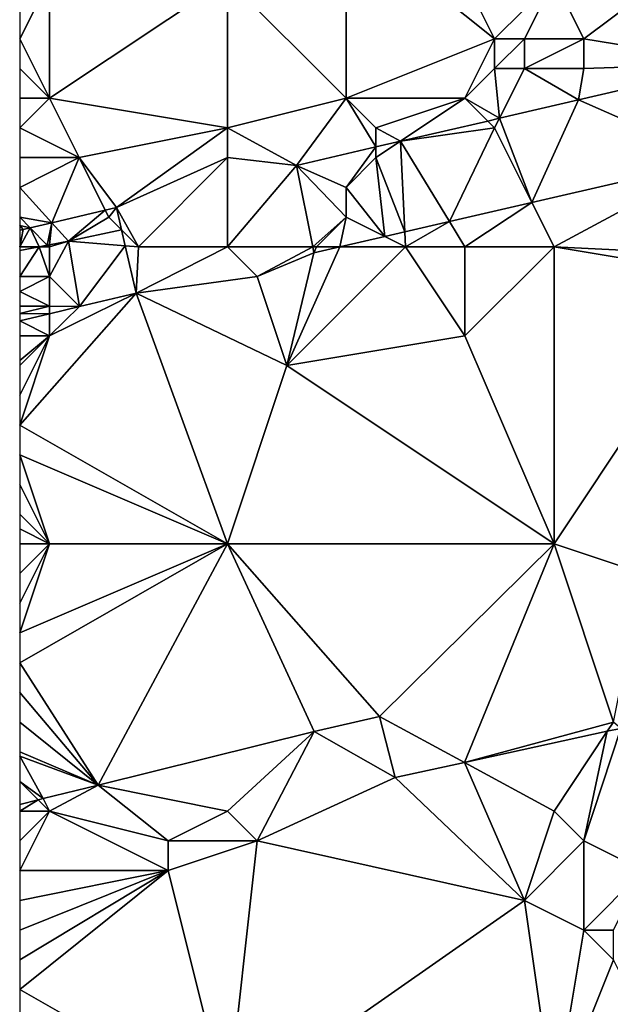
# Model space of a CAD drawing. Units: metres. Extents: x 71875 to 72500, y 346500 to 347000.
# Drawn here: x 71875 to 71895, y 346678 to 346711 of the extents above; entities that cross this region are included whole.
import ezdxf

# ---------------------------------------------------------------- set-up
doc = ezdxf.new("R2010")
doc.units = ezdxf.units.M
doc.layers.add('Terrain', color=15, linetype='Continuous')

msp = doc.modelspace()

# ---------------------------------------------------------------- linework, layer by layer
at = {"layer": 'Terrain'}
for points in [[(71891, 346710, 262.97), (71888, 346716, 263.05), (71886, 346714, 263), (71891, 346710, 262.97)], [(71891, 346710, 262.97), (71893, 346712, 262.87), (71888, 346716, 263.05), (71891, 346710, 262.97)], [(71882, 346712, 263.05), (71886, 346708, 263.13), (71886, 346714, 263), (71882, 346712, 263.05)], [(71891, 346710, 262.97), (71886, 346714, 263), (71886, 346708, 263.13), (71891, 346710, 262.97)], [(71893, 346712, 262.87), (71894, 346710, 263), (71898, 346713, 262.82), (71893, 346712, 262.87)], [(71894, 346710, 263), (71899.098, 346709.17, 263.068), (71898, 346713, 262.82), (71894, 346710, 263)], [(71876, 346712, 263.17), (71875, 346711, 263.23), (71875, 346710, 263.21), (71876, 346712, 263.17)], [(71876, 346712, 263.17), (71875, 346710, 263.21), (71876, 346708, 263.14), (71876, 346712, 263.17)], [(71882, 346712, 263.05), (71876, 346712, 263.17), (71876, 346708, 263.14), (71882, 346712, 263.05)], [(71882, 346712, 263.05), (71876, 346708, 263.14), (71882, 346707, 263.13), (71882, 346712, 263.05)], [(71882, 346712, 263.05), (71882, 346707, 263.13), (71886, 346708, 263.13), (71882, 346712, 263.05)], [(71891, 346710, 262.97), (71892, 346710, 262.99), (71893, 346712, 262.87), (71891, 346710, 262.97)], [(71892, 346710, 262.99), (71894, 346710, 263), (71893, 346712, 262.87), (71892, 346710, 262.99)], [(71876, 346708, 263.14), (71875, 346710, 263.21), (71875, 346709, 263.18), (71876, 346708, 263.14)], [(71891, 346710, 262.97), (71886, 346708, 263.13), (71890, 346708, 263.12), (71891, 346710, 262.97)], [(71891, 346710, 262.97), (71890, 346708, 263.12), (71891, 346709, 263.05), (71891, 346710, 262.97)], [(71891, 346710, 262.97), (71891, 346709, 263.05), (71892, 346710, 262.99), (71891, 346710, 262.97)], [(71892, 346710, 262.99), (71891, 346709, 263.05), (71892, 346709, 263.07), (71892, 346710, 262.99)], [(71892, 346710, 262.99), (71892, 346709, 263.07), (71894, 346710, 263), (71892, 346710, 262.99)], [(71892, 346709, 263.07), (71894, 346709, 263.06), (71894, 346710, 263), (71892, 346709, 263.07)], [(71894, 346710, 263), (71894, 346709, 263.06), (71899.098, 346709.17, 263.068), (71894, 346710, 263)], [(71894, 346709, 263.06), (71893.824, 346707.945, 263.122), (71899.098, 346709.17, 263.068), (71894, 346709, 263.06)], [(71898.439, 346705.918, 262.922), (71899.098, 346709.17, 263.068), (71893.824, 346707.945, 263.122), (71898.439, 346705.918, 262.922)], [(71876, 346708, 263.14), (71875, 346709, 263.18), (71875, 346708, 263.16), (71876, 346708, 263.14)], [(71891, 346709, 263.05), (71890, 346708, 263.12), (71891.163, 346707.327, 263.149), (71891, 346709, 263.05)], [(71891, 346709, 263.05), (71891.163, 346707.327, 263.149), (71892, 346709, 263.07), (71891, 346709, 263.05)], [(71892, 346709, 263.07), (71891.163, 346707.327, 263.149), (71893.824, 346707.945, 263.122), (71892, 346709, 263.07)], [(71892, 346709, 263.07), (71893.824, 346707.945, 263.122), (71894, 346709, 263.06), (71892, 346709, 263.07)], [(71876, 346708, 263.14), (71875, 346708, 263.16), (71875, 346707, 263.19), (71876, 346708, 263.14)], [(71876, 346708, 263.14), (71875, 346707, 263.19), (71877, 346706, 263.24), (71876, 346708, 263.14)], [(71882, 346707, 263.13), (71876, 346708, 263.14), (71877, 346706, 263.24), (71882, 346707, 263.13)], [(71886, 346708, 263.13), (71882, 346707, 263.13), (71884.329, 346705.739, 263.218), (71886, 346708, 263.13)], [(71886, 346708, 263.13), (71884.329, 346705.739, 263.218), (71887, 346706.36, 263.191), (71886, 346708, 263.13)], [(71886, 346708, 263.13), (71887, 346706.36, 263.191), (71887, 346707, 263.16), (71886, 346708, 263.13)], [(71886, 346708, 263.13), (71887, 346707, 263.16), (71890, 346708, 263.12), (71886, 346708, 263.13)], [(71890, 346708, 263.12), (71887, 346707, 263.16), (71887.828, 346706.552, 263.182), (71890, 346708, 263.12)], [(71890, 346708, 263.12), (71887.828, 346706.552, 263.182), (71890.766, 346707.234, 263.153), (71890, 346708, 263.12)], [(71890, 346708, 263.12), (71890.766, 346707.234, 263.153), (71891.163, 346707.327, 263.149), (71890, 346708, 263.12)], [(71892.254, 346704.492, 262.964), (71893.824, 346707.945, 263.122), (71891.163, 346707.327, 263.149), (71892.254, 346704.492, 262.964)], [(71892.254, 346704.492, 262.964), (71898.439, 346705.918, 262.922), (71893.824, 346707.945, 263.122), (71892.254, 346704.492, 262.964)], [(71891, 346707, 263.1), (71890.766, 346707.234, 263.153), (71887.828, 346706.552, 263.182), (71891, 346707, 263.1)], [(71891, 346707, 263.1), (71891.163, 346707.327, 263.149), (71890.766, 346707.234, 263.153), (71891, 346707, 263.1)], [(71891, 346707, 263.1), (71892.254, 346704.492, 262.964), (71891.163, 346707.327, 263.149), (71891, 346707, 263.1)], [(71877, 346706, 263.24), (71875, 346707, 263.19), (71875, 346706, 263.27), (71877, 346706, 263.24)], [(71882, 346707, 263.13), (71877, 346706, 263.24), (71878.259, 346704.322, 263.384), (71882, 346707, 263.13)], [(71882, 346707, 263.13), (71878.259, 346704.322, 263.384), (71882, 346706, 263.16), (71882, 346707, 263.13)], [(71882, 346707, 263.13), (71882, 346706, 263.16), (71884.329, 346705.739, 263.218), (71882, 346707, 263.13)], [(71887, 346707, 263.16), (71887, 346706.36, 263.191), (71887.828, 346706.552, 263.182), (71887, 346707, 263.16)], [(71891, 346707, 263.1), (71887.828, 346706.552, 263.182), (71889.479, 346703.852, 262.982), (71891, 346707, 263.1)], [(71891, 346707, 263.1), (71889.479, 346703.852, 262.982), (71892.254, 346704.492, 262.964), (71891, 346707, 263.1)], [(71887, 346706, 263.17), (71887.975, 346703.506, 262.992), (71887.828, 346706.552, 263.182), (71887, 346706, 263.17)], [(71887, 346706, 263.17), (71887.828, 346706.552, 263.182), (71887, 346706.36, 263.191), (71887, 346706, 263.17)], [(71889.479, 346703.852, 262.982), (71887.828, 346706.552, 263.182), (71887.975, 346703.506, 262.992), (71889.479, 346703.852, 262.982)], [(71886, 346705, 263.23), (71887, 346706.36, 263.191), (71884.329, 346705.739, 263.218), (71886, 346705, 263.23)], [(71887, 346706, 263.17), (71887, 346706.36, 263.191), (71886, 346705, 263.23), (71887, 346706, 263.17)], [(71877, 346706, 263.24), (71875, 346706, 263.27), (71875, 346705, 263.37), (71877, 346706, 263.24)], [(71877, 346706, 263.24), (71875, 346705, 263.37), (71876.084, 346703.81, 263.454), (71877, 346706, 263.24)], [(71877, 346706, 263.24), (71876.084, 346703.81, 263.454), (71877.883, 346704.233, 263.396), (71877, 346706, 263.24)], [(71877, 346706, 263.24), (71877.883, 346704.233, 263.396), (71878.259, 346704.322, 263.384), (71877, 346706, 263.24)], [(71879, 346703, 263), (71882, 346706, 263.16), (71878.259, 346704.322, 263.384), (71879, 346703, 263)], [(71882, 346703, 262.85), (71882, 346706, 263.16), (71879, 346703, 263), (71882, 346703, 262.85)], [(71882, 346703, 262.85), (71884.329, 346705.739, 263.218), (71882, 346706, 263.16), (71882, 346703, 262.85)], [(71882, 346703, 262.85), (71884.87, 346703, 263.027), (71884.329, 346705.739, 263.218), (71882, 346703, 262.85)], [(71884.87, 346703, 263.027), (71886, 346704, 263.16), (71884.329, 346705.739, 263.218), (71884.87, 346703, 263.027)], [(71886, 346705, 263.23), (71884.329, 346705.739, 263.218), (71886, 346704, 263.16), (71886, 346705, 263.23)], [(71887, 346706, 263.17), (71886, 346705, 263.23), (71887.3, 346703.35, 262.997), (71887, 346706, 263.17)], [(71887, 346706, 263.17), (71887.3, 346703.35, 262.997), (71887.975, 346703.506, 262.992), (71887, 346706, 263.17)], [(71892.254, 346704.492, 262.964), (71893, 346703, 262.6), (71898.439, 346705.918, 262.922), (71892.254, 346704.492, 262.964)], [(71893, 346703, 262.6), (71899.219, 346702.692, 262.89), (71898.439, 346705.918, 262.922), (71893, 346703, 262.6)], [(71876.084, 346703.81, 263.454), (71875, 346705, 263.37), (71875, 346704, 263.4), (71876.084, 346703.81, 263.454)], [(71886, 346705, 263.23), (71886, 346704, 263.16), (71887.3, 346703.35, 262.997), (71886, 346705, 263.23)], [(71890, 346703, 262.88), (71892.254, 346704.492, 262.964), (71889.479, 346703.852, 262.982), (71890, 346703, 262.88)], [(71890, 346703, 262.88), (71893, 346703, 262.6), (71892.254, 346704.492, 262.964), (71890, 346703, 262.88)], [(71877.883, 346704.233, 263.396), (71876.084, 346703.81, 263.454), (71876.649, 346703.19, 263.416), (71877.883, 346704.233, 263.396)], [(71878, 346704, 263.23), (71877.883, 346704.233, 263.396), (71876.649, 346703.19, 263.416), (71878, 346704, 263.23)], [(71878, 346704, 263.23), (71878.259, 346704.322, 263.384), (71877.883, 346704.233, 263.396), (71878, 346704, 263.23)], [(71878, 346704, 263.23), (71878.432, 346703.568, 263.291), (71878.259, 346704.322, 263.384), (71878, 346704, 263.23)], [(71879, 346703, 263), (71878.259, 346704.322, 263.384), (71878.432, 346703.568, 263.291), (71879, 346703, 263)], [(71876.084, 346703.81, 263.454), (71875, 346704, 263.4), (71875.354, 346703.638, 263.477), (71876.084, 346703.81, 263.454)], [(71875.354, 346703.638, 263.477), (71875, 346704, 263.4), (71875, 346703.714, 263.389), (71875.354, 346703.638, 263.477)], [(71875.927, 346703.052, 263.444), (71876.084, 346703.81, 263.454), (71875.354, 346703.638, 263.477), (71875.927, 346703.052, 263.444)], [(71876.007, 346703.068, 263.441), (71876.084, 346703.81, 263.454), (71875.927, 346703.052, 263.444), (71876.007, 346703.068, 263.441)], [(71876.007, 346703.068, 263.441), (71876.649, 346703.19, 263.416), (71876.084, 346703.81, 263.454), (71876.007, 346703.068, 263.441)], [(71878, 346704, 263.23), (71876.649, 346703.19, 263.416), (71878.432, 346703.568, 263.291), (71878, 346704, 263.23)], [(71885, 346703, 262.96), (71886, 346704, 263.16), (71884.87, 346703, 263.027), (71885, 346703, 262.96)], [(71885, 346703, 262.96), (71885.782, 346703, 263.007), (71886, 346704, 263.16), (71885, 346703, 262.96)], [(71885.782, 346703, 263.007), (71887.3, 346703.35, 262.997), (71886, 346704, 263.16), (71885.782, 346703, 263.007)], [(71888, 346703, 262.72), (71889.479, 346703.852, 262.982), (71887.975, 346703.506, 262.992), (71888, 346703, 262.72)], [(71888, 346703, 262.72), (71890, 346703, 262.88), (71889.479, 346703.852, 262.982), (71888, 346703, 262.72)], [(71875.354, 346703.638, 263.477), (71875, 346703.714, 263.389), (71875.12, 346703.582, 263.484), (71875.354, 346703.638, 263.477)], [(71875.12, 346703.582, 263.484), (71875, 346703.714, 263.389), (71875, 346703.554, 263.488), (71875.12, 346703.582, 263.484)], [(71875.652, 346703, 263.454), (71875.354, 346703.638, 263.477), (71875, 346703, 263.36), (71875.652, 346703, 263.454)], [(71875, 346703, 263.36), (71875.354, 346703.638, 263.477), (71875.12, 346703.582, 263.484), (71875, 346703, 263.36)], [(71875, 346703, 263.36), (71875.12, 346703.582, 263.484), (71875, 346703.554, 263.488), (71875, 346703, 263.36)], [(71875.927, 346703.052, 263.444), (71875.354, 346703.638, 263.477), (71875.652, 346703, 263.454), (71875.927, 346703.052, 263.444)], [(71878.555, 346703.036, 263.225), (71878.432, 346703.568, 263.291), (71876.649, 346703.19, 263.416), (71878.555, 346703.036, 263.225)], [(71879, 346703, 263), (71878.432, 346703.568, 263.291), (71878.555, 346703.036, 263.225), (71879, 346703, 263)], [(71888, 346703, 262.72), (71887.975, 346703.506, 262.992), (71887.3, 346703.35, 262.997), (71888, 346703, 262.72)], [(71876, 346703, 263.36), (71876.649, 346703.19, 263.416), (71876.007, 346703.068, 263.441), (71876, 346703, 263.36)], [(71876, 346703, 263.36), (71876, 346702, 263.16), (71876.649, 346703.19, 263.416), (71876, 346703, 263.36)], [(71876, 346702, 263.16), (71877.01, 346700.985, 263.018), (71876.649, 346703.19, 263.416), (71876, 346702, 263.16)], [(71878.555, 346703.036, 263.225), (71876.649, 346703.19, 263.416), (71877.01, 346700.985, 263.018), (71878.555, 346703.036, 263.225)], [(71888, 346703, 262.72), (71887.3, 346703.35, 262.997), (71885.782, 346703, 263.007), (71888, 346703, 262.72)], [(71876, 346702, 263.16), (71875.652, 346703, 263.454), (71875, 346702, 263.19), (71876, 346702, 263.16)], [(71875.652, 346703, 263.454), (71875, 346703, 263.36), (71875, 346702.876, 263.48), (71875.652, 346703, 263.454)], [(71875.652, 346703, 263.454), (71875, 346702.876, 263.48), (71875, 346702, 263.19), (71875.652, 346703, 263.454)], [(71876, 346703, 263.36), (71875.927, 346703.052, 263.444), (71875.652, 346703, 263.454), (71876, 346703, 263.36)], [(71876, 346703, 263.36), (71875.652, 346703, 263.454), (71876, 346702, 263.16), (71876, 346703, 263.36)], [(71876, 346703, 263.36), (71876.007, 346703.068, 263.441), (71875.927, 346703.052, 263.444), (71876, 346703, 263.36)], [(71878.555, 346703.036, 263.225), (71877.01, 346700.985, 263.018), (71878.922, 346701.438, 263.028), (71878.555, 346703.036, 263.225)], [(71879, 346703, 263), (71878.555, 346703.036, 263.225), (71878.922, 346701.438, 263.028), (71879, 346703, 263)], [(71882, 346703, 262.85), (71879, 346703, 263), (71878.922, 346701.438, 263.028), (71882, 346703, 262.85)], [(71882, 346703, 262.85), (71878.922, 346701.438, 263.028), (71883, 346702, 262.75), (71882, 346703, 262.85)], [(71882, 346703, 262.85), (71883, 346702, 262.75), (71884.87, 346703, 263.027), (71882, 346703, 262.85)], [(71883, 346702, 262.75), (71884.91, 346702.799, 263.013), (71884.87, 346703, 263.027), (71883, 346702, 262.75)], [(71883, 346702, 262.75), (71884, 346699, 262.59), (71884.91, 346702.799, 263.013), (71883, 346702, 262.75)], [(71888, 346703, 262.72), (71885.782, 346703, 263.007), (71884, 346699, 262.59), (71888, 346703, 262.72)], [(71888, 346703, 262.72), (71884, 346699, 262.59), (71890, 346700, 262.64), (71888, 346703, 262.72)], [(71884, 346699, 262.59), (71885.782, 346703, 263.007), (71884.91, 346702.799, 263.013), (71884, 346699, 262.59)], [(71885, 346703, 262.96), (71884.87, 346703, 263.027), (71884.91, 346702.799, 263.013), (71885, 346703, 262.96)], [(71885, 346703, 262.96), (71884.91, 346702.799, 263.013), (71885.782, 346703, 263.007), (71885, 346703, 262.96)], [(71888, 346703, 262.72), (71890, 346700, 262.64), (71890, 346703, 262.88), (71888, 346703, 262.72)], [(71890, 346703, 262.88), (71890, 346700, 262.64), (71893, 346703, 262.6), (71890, 346703, 262.88)], [(71890, 346700, 262.64), (71893, 346693, 262.66), (71893, 346703, 262.6), (71890, 346700, 262.64)], [(71893, 346703, 262.6), (71899, 346702, 262.62), (71899.219, 346702.692, 262.89), (71893, 346703, 262.6)], [(71893, 346703, 262.6), (71893, 346693, 262.66), (71899, 346702, 262.62), (71893, 346703, 262.6)], [(71876, 346702, 263.16), (71875, 346702, 263.19), (71875, 346701.5, 263.06), (71876, 346702, 263.16)], [(71876, 346702, 263.16), (71875, 346701.5, 263.06), (71876, 346701, 262.89), (71876, 346702, 263.16)], [(71876, 346702, 263.16), (71876, 346701, 262.89), (71877.01, 346700.985, 263.018), (71876, 346702, 263.16)], [(71883, 346702, 262.75), (71878.922, 346701.438, 263.028), (71884, 346699, 262.59), (71883, 346702, 262.75)], [(71899, 346702, 262.62), (71893, 346693, 262.66), (71896, 346692, 262.59), (71899, 346702, 262.62)], [(71876, 346701, 262.89), (71875, 346701.5, 263.06), (71875, 346701, 262.93), (71876, 346701, 262.89)], [(71876, 346700, 262.73), (71875, 346697, 262.66), (71878.922, 346701.438, 263.028), (71876, 346700, 262.73)], [(71878.922, 346701.438, 263.028), (71875, 346697, 262.66), (71882, 346693, 262.62), (71878.922, 346701.438, 263.028)], [(71876, 346700, 262.73), (71878.922, 346701.438, 263.028), (71877.01, 346700.985, 263.018), (71876, 346700, 262.73)], [(71884, 346699, 262.59), (71878.922, 346701.438, 263.028), (71882, 346693, 262.62), (71884, 346699, 262.59)], [(71876, 346701, 262.89), (71875, 346701, 262.93), (71875, 346700.75, 262.882), (71876, 346701, 262.89)], [(71876, 346701, 262.89), (71875, 346700.75, 262.882), (71876, 346700.746, 263.013), (71876, 346701, 262.89)], [(71876, 346701, 262.89), (71876, 346700.746, 263.013), (71877.01, 346700.985, 263.018), (71876, 346701, 262.89)], [(71876, 346700, 262.73), (71877.01, 346700.985, 263.018), (71876, 346700.746, 263.013), (71876, 346700, 262.73)], [(71876, 346700.746, 263.013), (71875, 346700.75, 262.882), (71875, 346700.509, 263.008), (71876, 346700.746, 263.013)], [(71876, 346700, 262.73), (71876, 346700.746, 263.013), (71875, 346700.509, 263.008), (71876, 346700, 262.73)], [(71876, 346700, 262.73), (71875, 346700.509, 263.008), (71875, 346700, 262.74), (71876, 346700, 262.73)], [(71876, 346700, 262.73), (71875, 346700, 262.74), (71875, 346699.167, 262.707), (71876, 346700, 262.73)], [(71876, 346700, 262.73), (71875, 346699.167, 262.707), (71875, 346699, 262.7), (71876, 346700, 262.73)], [(71876, 346700, 262.73), (71875, 346699, 262.7), (71875, 346698, 262.68), (71876, 346700, 262.73)], [(71876, 346700, 262.73), (71875, 346698, 262.68), (71875, 346697, 262.66), (71876, 346700, 262.73)], [(71890, 346700, 262.64), (71884, 346699, 262.59), (71893, 346693, 262.66), (71890, 346700, 262.64)], [(71884, 346699, 262.59), (71882, 346693, 262.62), (71893, 346693, 262.66), (71884, 346699, 262.59)], [(71875, 346697, 262.66), (71875, 346696, 262.66), (71882, 346693, 262.62), (71875, 346697, 262.66)], [(71875, 346696, 262.66), (71875, 346695, 262.65), (71876, 346693, 262.64), (71875, 346696, 262.66)], [(71875, 346696, 262.66), (71876, 346693, 262.64), (71882, 346693, 262.62), (71875, 346696, 262.66)], [(71875, 346695, 262.65), (71875, 346694, 262.65), (71876, 346693, 262.64), (71875, 346695, 262.65)], [(71875, 346694, 262.65), (71875, 346693.5, 262.655), (71876, 346693, 262.64), (71875, 346694, 262.65)], [(71876, 346693, 262.64), (71875, 346693.5, 262.655), (71875, 346693, 262.66), (71876, 346693, 262.64)], [(71876, 346693, 262.64), (71875, 346693, 262.66), (71875, 346692, 262.67), (71876, 346693, 262.64)], [(71876, 346693, 262.64), (71875, 346692, 262.67), (71875, 346691, 262.68), (71876, 346693, 262.64)], [(71876, 346693, 262.64), (71875, 346691, 262.68), (71875, 346690, 262.68), (71876, 346693, 262.64)], [(71882, 346693, 262.62), (71876, 346693, 262.64), (71875, 346690, 262.68), (71882, 346693, 262.62)], [(71882, 346693, 262.62), (71875, 346690, 262.68), (71875, 346689, 262.7), (71882, 346693, 262.62)], [(71882, 346693, 262.62), (71875, 346689, 262.7), (71877.647, 346684.882, 262.886), (71882, 346693, 262.62)], [(71882, 346693, 262.62), (71877.647, 346684.882, 262.886), (71884.925, 346686.678, 262.886), (71882, 346693, 262.62)], [(71882, 346693, 262.62), (71884.925, 346686.678, 262.886), (71887.121, 346687.193, 262.989), (71882, 346693, 262.62)], [(71882, 346693, 262.62), (71887.121, 346687.193, 262.989), (71893, 346693, 262.66), (71882, 346693, 262.62)], [(71889.98, 346685.64, 262.968), (71893, 346693, 262.66), (71887.121, 346687.193, 262.989), (71889.98, 346685.64, 262.968)], [(71889.98, 346685.64, 262.968), (71895, 346687, 262.85), (71893, 346693, 262.66), (71889.98, 346685.64, 262.968)], [(71893, 346693, 262.66), (71895, 346687, 262.85), (71896, 346692, 262.59), (71893, 346693, 262.66)], [(71877.647, 346684.882, 262.886), (71875, 346689, 262.7), (71875, 346688, 262.73), (71877.647, 346684.882, 262.886)], [(71877.647, 346684.882, 262.886), (71875, 346688, 262.73), (71875, 346687, 262.75), (71877.647, 346684.882, 262.886)], [(71884.925, 346686.678, 262.886), (71887.654, 346685.133, 262.989), (71887.121, 346687.193, 262.989), (71884.925, 346686.678, 262.886)], [(71889.98, 346685.64, 262.968), (71887.121, 346687.193, 262.989), (71887.654, 346685.133, 262.989), (71889.98, 346685.64, 262.968)], [(71877.647, 346684.882, 262.886), (71875, 346687, 262.75), (71875, 346686, 262.75), (71877.647, 346684.882, 262.886)], [(71889.98, 346685.64, 262.968), (71894.793, 346686.689, 262.925), (71895, 346687, 262.85), (71889.98, 346685.64, 262.968)], [(71895, 346687, 262.85), (71894.793, 346686.689, 262.925), (71895.253, 346686.789, 262.921), (71895, 346687, 262.85)], [(71884.925, 346686.678, 262.886), (71877.647, 346684.882, 262.886), (71882, 346684, 262.86), (71884.925, 346686.678, 262.886)], [(71884.925, 346686.678, 262.886), (71882, 346684, 262.86), (71883, 346683, 262.71), (71884.925, 346686.678, 262.886)], [(71884.925, 346686.678, 262.886), (71883, 346683, 262.71), (71887.654, 346685.133, 262.989), (71884.925, 346686.678, 262.886)], [(71889.98, 346685.64, 262.968), (71893, 346684, 262.83), (71894.793, 346686.689, 262.925), (71889.98, 346685.64, 262.968)], [(71894.793, 346686.689, 262.925), (71893, 346684, 262.83), (71894, 346683, 262.79), (71894.793, 346686.689, 262.925)], [(71894.793, 346686.689, 262.925), (71894, 346683, 262.79), (71895.253, 346686.789, 262.921), (71894.793, 346686.689, 262.925)], [(71895.253, 346686.789, 262.921), (71894, 346683, 262.79), (71896, 346682, 262.69), (71895.253, 346686.789, 262.921)], [(71877.647, 346684.882, 262.886), (71875, 346686, 262.75), (71875, 346685.857, 262.751), (71877.647, 346684.882, 262.886)], [(71877.647, 346684.882, 262.886), (71875, 346685.857, 262.751), (71875.788, 346684.423, 262.886), (71877.647, 346684.882, 262.886)], [(71875.788, 346684.423, 262.886), (71875, 346685.857, 262.751), (71875, 346685, 262.76), (71875.788, 346684.423, 262.886)], [(71889.98, 346685.64, 262.968), (71887.654, 346685.133, 262.989), (71892, 346681, 262.65), (71889.98, 346685.64, 262.968)], [(71889.98, 346685.64, 262.968), (71892, 346681, 262.65), (71893, 346684, 262.83), (71889.98, 346685.64, 262.968)], [(71875.788, 346684.423, 262.886), (71875, 346685, 262.76), (71875.619, 346684.381, 262.886), (71875.788, 346684.423, 262.886)], [(71875.619, 346684.381, 262.886), (71875, 346685, 262.76), (71875, 346684.229, 262.886), (71875.619, 346684.381, 262.886)], [(71877.647, 346684.882, 262.886), (71875.788, 346684.423, 262.886), (71876, 346684, 262.81), (71877.647, 346684.882, 262.886)], [(71877.647, 346684.882, 262.886), (71876, 346684, 262.81), (71880, 346683, 262.85), (71877.647, 346684.882, 262.886)], [(71877.647, 346684.882, 262.886), (71880, 346683, 262.85), (71882, 346684, 262.86), (71877.647, 346684.882, 262.886)], [(71887.654, 346685.133, 262.989), (71883, 346683, 262.71), (71892, 346681, 262.65), (71887.654, 346685.133, 262.989)], [(71875.619, 346684.381, 262.886), (71875, 346684.229, 262.886), (71875, 346684, 262.8), (71875.619, 346684.381, 262.886)], [(71875.619, 346684.381, 262.886), (71875, 346684, 262.8), (71876, 346684, 262.81), (71875.619, 346684.381, 262.886)], [(71875.788, 346684.423, 262.886), (71875.619, 346684.381, 262.886), (71876, 346684, 262.81), (71875.788, 346684.423, 262.886)], [(71876, 346684, 262.81), (71875, 346684, 262.8), (71875, 346683, 262.85), (71876, 346684, 262.81)], [(71876, 346684, 262.81), (71875, 346683, 262.85), (71875, 346682, 262.83), (71876, 346684, 262.81)], [(71876, 346684, 262.81), (71875, 346682, 262.83), (71880, 346682, 262.73), (71876, 346684, 262.81)], [(71876, 346684, 262.81), (71880, 346682, 262.73), (71880, 346683, 262.85), (71876, 346684, 262.81)], [(71882, 346684, 262.86), (71880, 346683, 262.85), (71883, 346683, 262.71), (71882, 346684, 262.86)], [(71892, 346681, 262.65), (71894, 346683, 262.79), (71893, 346684, 262.83), (71892, 346681, 262.65)], [(71882, 346674, 262.69), (71883, 346683, 262.71), (71880, 346682, 262.73), (71882, 346674, 262.69)], [(71883, 346683, 262.71), (71880, 346683, 262.85), (71880, 346682, 262.73), (71883, 346683, 262.71)], [(71882, 346674, 262.69), (71892, 346681, 262.65), (71883, 346683, 262.71), (71882, 346674, 262.69)], [(71892, 346681, 262.65), (71894, 346680, 262.7), (71894, 346683, 262.79), (71892, 346681, 262.65)], [(71894, 346683, 262.79), (71894, 346680, 262.7), (71896, 346682, 262.69), (71894, 346683, 262.79)], [(71880, 346682, 262.73), (71875, 346682, 262.83), (71875, 346681, 262.77), (71880, 346682, 262.73)], [(71880, 346682, 262.73), (71875, 346681, 262.77), (71875, 346680, 262.75), (71880, 346682, 262.73)], [(71880, 346682, 262.73), (71875, 346680, 262.75), (71875, 346679, 262.74), (71880, 346682, 262.73)], [(71880, 346682, 262.73), (71875, 346679, 262.74), (71875, 346678, 262.73), (71880, 346682, 262.73)], [(71882, 346674, 262.69), (71880, 346682, 262.73), (71875, 346678, 262.73), (71882, 346674, 262.69)], [(71896, 346682, 262.69), (71894, 346680, 262.7), (71895, 346680, 262.81), (71896, 346682, 262.69)], [(71882, 346674, 262.69), (71893, 346674, 262.7), (71892, 346681, 262.65), (71882, 346674, 262.69)], [(71893, 346674, 262.7), (71894, 346680, 262.7), (71892, 346681, 262.65), (71893, 346674, 262.7)], [(71893, 346674, 262.7), (71895, 346679, 262.83), (71894, 346680, 262.7), (71893, 346674, 262.7)], [(71894, 346680, 262.7), (71895, 346679, 262.83), (71895, 346680, 262.81), (71894, 346680, 262.7)], [(71893, 346674, 262.7), (71896, 346677, 262.56), (71895, 346679, 262.83), (71893, 346674, 262.7)], [(71882, 346674, 262.69), (71875, 346678, 262.73), (71875, 346677, 262.72), (71882, 346674, 262.69)]]:
    msp.add_3dface(points, dxfattribs=at)

doc.saveas('drawing.dxf')
